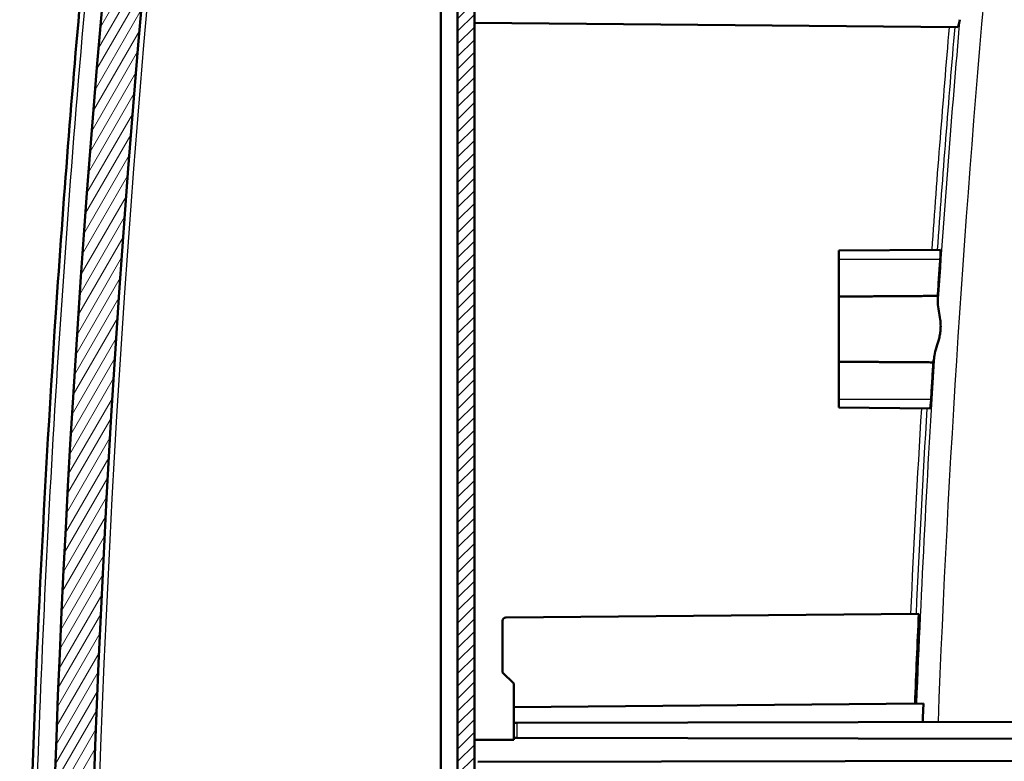
# Model space of a CAD drawing. Units: millimetres. Extents: x 1 to 1188, y 1 to 840.
# Drawn here: x 661 to 749, y 536 to 602 of the extents above; entities that cross this region are included whole.
import ezdxf

# ---------------------------------------------------------------- set-up
doc = ezdxf.new("R2010")
doc.units = ezdxf.units.MM
for name, color, linetype, lineweight in [('Schraffur (ISO)', 1, 'Continuous', 18), ('Sichtbar (ISO)', 7, 'Continuous', 50), ('Sichtbar schmal (ISO)', 1, 'Continuous', 25)]:
    doc.layers.add(name, color=color, linetype=linetype, lineweight=lineweight)

msp = doc.modelspace()

# ---------------------------------------------------------------- hatches: boundary and pattern name
at = {"layer": 'Schraffur (ISO)'}
h = msp.add_hatch(dxfattribs=at)
h.set_pattern_fill('ANSI31', color=256, scale=6.349999999999999, angle=90.00021045915, style=0)
h.set_pattern_definition([(135.0002104591499, (0, 0), (-0.5612639459178697, -0.5612680692082018), [])])
edge = h.paths.add_edge_path()
edge.add_ellipse((1961.759744657818, 489.6264767578882), major_axis=(-1291.254400358668, -121.9470111831605), ratio=1, start_angle=0, end_angle=0.0900331047313378)
edge.add_line((670.6985627899388, 365.6505732280352), (673.4597446646642, 365.626476758672))
edge.add_line((673.4597446646642, 365.626476758672), (673.4597446646642, 364.9776573620443))
edge.add_line((673.4597446646642, 364.9776573620443), (674.6170523942981, 364.6675576904946))
edge.add_line((674.6170523942981, 364.6675576904946), (676.4597446646641, 364.651476758672))
edge.add_line((676.4597446646641, 364.6514767586721), (676.4597446646641, 366.2442894738473))
edge.add_line((676.4597446646641, 366.2442894738473), (674.6584609102046, 366.2600090390261))
edge.add_ellipse((1961.759743780158, 489.6264766745725), major_axis=(-1287.101282869954, -123.3664676355465), ratio=1, start_angle=359.92536400126215, end_angle=360, ccw=False)
edge.add_ellipse((1961.759745047395, 489.6264767950231), major_axis=(-1287.260894641731, -121.6897289025071), ratio=1, start_angle=359.9871043509409, end_angle=359.9999999999978, ccw=False)
edge.add_line((674.4714941162985, 368.2264767581401), (671.0031293416976, 368.226476758672))
edge.add_ellipse((671.0031293416977, 367.726476758672), major_axis=(-2.33e-14, 0.5000000000000249), ratio=1, start_angle=0, end_angle=95.39505375807067)
edge = h.paths.add_edge_path()
edge.add_spline(control_points=[(672.2312058726926, 350.6115579871829), (672.242712620781, 350.5048192271999), (672.27213412296, 350.4001562983528), (672.3616516624813, 350.2050914970993), (672.4217797803454, 350.1145494651754), (672.6004840283116, 349.9225200080295), (672.7156696194825, 349.8526186012143), (672.9259947095289, 349.7573293152868), (673.0488268123623, 349.7266237197036), (673.1731093449708, 349.7201103481659)], knot_values=[-0.1134679065882963, -0.1134679065882963, -0.1134679065882963, -0.1134679065882963, -0.0913595036152152, -0.0913595036152152, -0.06927025992467, -0.06927025992467, -0.0373359273734564, -0.0373359273734564, 0, 0, 0, 0], degree=3, periodic=0)
edge.add_line((673.1731093449708, 349.7201103481659), (674.9597446646641, 349.6264767586721))
edge.add_line((674.9597446646641, 349.626476758672), (674.9597446646641, 357.126476758672))
edge.add_line((674.9597446646641, 357.1264767586721), (676.459744664664, 357.1264767586721))
edge.add_line((676.4597446646641, 357.1264767586721), (676.4597446646641, 357.4094856672754))
edge.add_line((676.4597446646641, 357.4094856672753), (676.4597446646641, 357.6014767586721))
edge.add_line((676.4597446646641, 357.6014767586721), (674.6170523942981, 357.5853958268496))
edge.add_line((674.6170523942981, 357.5853958268496), (673.4597446646642, 357.2752961552998))
edge.add_line((673.4597446646642, 357.2752961552998), (673.4597446646642, 356.6264767586721))
edge.add_line((673.4597446646642, 356.6264767586721), (671.5986386536099, 356.610235132569))
edge.add_ellipse((1961.759744652016, 489.6264767573494), major_axis=(-1290.161105998407, -133.0162416247806), ratio=1, start_angle=0, end_angle=0.266464816263402)
edge = h.paths.add_edge_path()
edge.add_line((707.9597446646642, 347.3264767586721), (707.9597446646642, 347.5435715146598))
edge.add_line((707.9597446646642, 347.5435715146598), (698.4597446646642, 347.626476758672))
edge.add_line((698.4597446646642, 347.626476758672), (698.4597446646642, 349.126476758672))
edge.add_line((698.4597446646642, 349.1264767586721), (693.684085670983, 349.376758441144))
edge.add_line((693.684085670983, 349.376758441144), (687.9597446646641, 349.376758441144))
edge.add_line((687.9597446646641, 349.376758441144), (687.9597446646641, 347.6519268975004))
edge.add_ellipse((688.9597446646641, 347.6519268975004), major_axis=(-1.000000000000007, 0), ratio=1, start_angle=0, end_angle=86.99999999999953)
edge.add_line((688.9074087084211, 346.6532973627457), (706.9597446646642, 345.7072145244077))
edge.add_line((706.959744664664, 345.7072145244077), (706.959744664664, 346.3264767586721))
edge.add_ellipse((706.959744664664, 347.3264767586721), major_axis=(1.33e-14, -0.9999999999999786), ratio=1, start_angle=0, end_angle=90.00000000000026)
edge = h.paths.add_edge_path()
edge.add_ellipse((1961.75974466498, 489.6264767586298), major_axis=(-1289.182213779773, 142.1907861807981), ratio=1, start_angle=0, end_angle=0.8989634297104518)
edge.add_ellipse((671.0031293416977, 611.526476758672), major_axis=(-0.4977850425485009, 0.0470111839354637), ratio=1, start_angle=0, end_angle=95.3950537570715)
edge.add_line((671.0031293416977, 611.0264767586718), (674.4714941162487, 611.026476758672))
edge.add_ellipse((1961.759747407838, 489.6264764993278), major_axis=(-1287.28825329159, 121.4000002593443), ratio=1, start_angle=359.9871043509692, end_angle=360, ccw=False)
edge.add_ellipse((1961.759744668757, 489.6264767582471), major_axis=(-1287.260894263094, 121.6897288665808), ratio=1, start_angle=359.2335275946118, end_angle=360.0000000000283, ccw=False)
edge.add_ellipse((676.7389890872362, 628.4713820855004), major_axis=(-0.4971066752717037, 0.0537117622153716), ratio=1, start_angle=281.1668142295388, end_angle=359.9999999991094, ccw=False)
edge.add_line((676.6954112158624, 628.9694794345462), (694.9597446646642, 630.5674015581737))
edge.add_line((694.9597446646642, 630.5674015581737), (694.9597446646642, 634.0826809083471))
edge.add_line((694.9597446646641, 634.0826809083472), (694.461647315618, 634.5391030369734))
edge.add_line((694.461647315618, 634.5391030369734), (673.4843475509253, 632.7038271161775))
edge.add_ellipse((673.5715032936735, 631.707632418086), major_axis=(-0.0871557427480352, 0.9961946980916812), ratio=1, start_angle=-1.018e-13, end_angle=78.70598281074697)
h = msp.add_hatch(dxfattribs=at)
h.set_pattern_fill('ANSI31', color=256, scale=6.349999999999999, angle=-14.99997778074499, style=0)
h.set_pattern_definition([(30.000022219255, (0, 0), (-0.396875266576083, 0.687407510346056), [])])
edge = h.paths.add_edge_path()
edge.add_line((713.4052966507232, 621.3656011783704), (713.3858303458019, 623.5962187822994))
edge.add_line((713.3858303458021, 623.5962187822994), (713.3855662884426, 623.626476758672))
edge.add_line((713.3855662884425, 623.626476758672), (709.9186096776093, 623.626476758672))
edge.add_line((709.9186096776094, 623.626476758672), (700.3865563453213, 623.626476758672))
edge.add_line((700.3865563453213, 623.626476758672), (700.3768806354298, 624.7352032941704))
edge.add_ellipse((699.3769187123658, 624.726476758672), major_axis=(0.9999619230641883, 0.0087265354983936), ratio=1, start_angle=0, end_angle=89.4999999999979)
edge.add_line((699.3769187123658, 625.7264767586719), (698.459744664664, 625.7264767586719))
edge.add_line((698.4597446646642, 625.7264767586719), (698.4597446646642, 621.626476758672))
edge.add_line((698.4597446646642, 621.6264767586721), (713.4052966507232, 621.3656011783704))
edge = h.paths.add_edge_path()
edge.add_spline(control_points=[(711.0076108980808, 369.6308400264213), (711.0072660385327, 369.665654749009), (711.0030923415707, 369.700392845558), (710.9876599303434, 369.7685106453847), (710.9763582907038, 369.8018809147166), (710.9376712263338, 369.8866016026936), (710.9028795243546, 369.9391594889012), (710.8078453773928, 370.0311943754296), (710.7503490672614, 370.0674267288662), (710.6307910508864, 370.1138796180946), (710.569278127001, 370.125884584811), (710.5076299365487, 370.1264767586721)], knot_values=[-0.081878892900614, -0.081878892900614, -0.081878892900614, -0.081878892900614, -0.0700692951600956, -0.0700692951600956, -0.0581884357771429, -0.0581884357771429, -0.0384785892073194, -0.0384785892073194, -0.0184929922351781, -0.0184929922351781, 0, 0, 0, 0], degree=3, periodic=0)
edge.add_line((710.5076299365487, 370.1264767586721), (701.459744664664, 370.1264767586721))
edge.add_line((701.4597446646641, 370.1264767586721), (701.4597446646641, 368.4764767586721))
edge.add_line((701.4597446646641, 368.476476758672), (701.4597446646641, 368.1832013993119))
edge.add_line((701.4597446646641, 368.1832013993119), (694.9597446646642, 368.1264767586719))
edge.add_line((694.9597446646641, 368.126476758672), (694.9597446646641, 366.326476758672))
edge.add_line((694.9597446646641, 366.326476758672), (698.6771558749392, 365.6709968639124))
edge.add_line((698.6771558749393, 365.6709968639123), (698.68506811088, 365.2177051704591))
edge.add_line((698.6850681108799, 365.2177051704591), (699.184951406101, 364.7264767586721))
edge.add_line((699.1849514061014, 364.7264767586721), (702.4597446646643, 364.7264767586721))
edge.add_line((702.459744664664, 364.7264767586721), (702.459744664664, 366.7264767586721))
edge.add_ellipse((702.6597446646642, 366.7264767586721), major_axis=(-0.2000000000000313, -8.88e-14), ratio=1, start_angle=269.99999999997965, end_angle=360, ccw=False)
edge.add_line((702.6597446646642, 366.9264767586722), (707.4153737556692, 366.926476758672))
edge.add_line((707.4153737556691, 366.926476758672), (707.7421150110018, 348.2074827774693))
edge.add_line((707.7421150110019, 348.2074827774694), (803.4597446646641, 349.0427978767017))
edge.add_line((803.4597446646641, 349.0427978767017), (803.4597446646641, 350.1705165534326))
edge.add_ellipse((801.959744664664, 350.1705165534326), major_axis=(1.500000000000047, 3.57e-14), ratio=1, start_angle=0, end_angle=55.15009542095208)
edge.add_ellipse((803.9597446646641, 353.0427978767017), major_axis=(-1.142857142857156, -1.641303613296578), ratio=1, start_angle=249.6998091580937, end_angle=360, ccw=False)
edge.add_ellipse((801.959744664664, 355.9150791999707), major_axis=(0.8571428571429252, -1.230977709972478), ratio=1, start_angle=0, end_angle=55.15009542095098)
edge.add_line((803.4597446646641, 355.9150791999707), (803.4597446646641, 614.3410586575038))
edge.add_line((803.4597446646641, 614.3410586575038), (713.4597446646641, 615.126476758672))
edge.add_line((713.4597446646638, 615.126476758672), (713.4574600920098, 615.3882628552313))
edge.add_line((713.4574600920099, 615.3882628552312), (698.459744664664, 615.1264767586719))
edge.add_line((698.4597446646642, 615.126476758672), (698.4597446646642, 614.126476758672))
edge.add_line((698.4597446646642, 614.126476758672), (698.4597446646642, 613.5436211911517))
edge.add_line((698.4597446646642, 613.5436211911517), (694.9597446646642, 612.9264767586722))
edge.add_line((694.9597446646641, 612.926476758672), (694.9597446646641, 611.1264767586719))
edge.add_line((694.9597446646641, 611.126476758672), (799.4728344679116, 610.2144048415555))
edge.add_ellipse((799.4597446646641, 608.7144619569592), major_axis=(0.0130898032475633, 1.499942884596255), ratio=1, start_angle=240.5000000000012, end_angle=359.99999999999966, ccw=False)
edge.add_line((800.7587827703406, 607.9644619569592), (800.5315414343886, 607.5708684175102))
edge.add_ellipse((807.4597446646642, 603.5708684175102), major_axis=(-6.928203230275579, 4.000000000000018), ratio=1, start_angle=0, end_angle=29.99999999999976)
edge.add_line((799.4597446646641, 603.5708684175102), (799.4597446646641, 492.626476758672))
edge.add_line((799.4597446646641, 492.626476758672), (791.259744664664, 492.5549164427877))
edge.add_line((791.2597446646641, 492.5549164427877), (791.2597446646641, 491.1352036264627))
edge.add_line((791.2597446646641, 491.1352036264627), (792.2597446646643, 491.126476758672))
edge.add_line((792.2597446646643, 491.126476758672), (792.2597446646643, 490.826476758672))
edge.add_line((792.2597446646643, 490.826476758672), (800.4667258930629, 490.7548555185305))
edge.add_ellipse((800.4597446646641, 489.9548859800791), major_axis=(0.0069812283987235, 0.7999695384513394), ratio=1, start_angle=270.5000000000016, end_angle=360.0000000000006, ccw=False)
edge.add_line((801.259744664664, 489.9548859800791), (801.259744664664, 489.2980675372648))
edge.add_ellipse((800.4597446646641, 489.2980675372648), major_axis=(0.8000000000000007, 1.63e-14), ratio=1, start_angle=270.4999999999993, end_angle=360, ccw=False)
edge.add_line((800.4667258930629, 488.4980979988134), (792.2597446646643, 488.426476758672))
edge.add_line((792.2597446646643, 488.426476758672), (792.2597446646643, 488.126476758672))
edge.add_line((792.2597446646643, 488.126476758672), (791.2597446646641, 488.1177498908812))
edge.add_line((791.2597446646641, 488.1177498908812), (791.2597446646641, 486.6980370745562))
edge.add_line((791.2597446646641, 486.6980370745562), (799.4597446646642, 486.626476758672))
edge.add_line((799.4597446646641, 486.6264767586719), (799.4597446646641, 378.126476758672))
edge.add_line((799.4597446646641, 378.126476758672), (791.259744664664, 378.126476758672))
edge.add_line((791.2597446646641, 378.126476758672), (791.2597446646641, 352.8970591845959))
edge.add_line((791.2597446646641, 352.8970591845961), (711.1597446646641, 352.1980370745562))
edge.add_line((711.1597446646641, 352.1980370745562), (711.0076108980808, 369.6308400264213))
h = msp.add_hatch(dxfattribs=at)
h.set_pattern_fill('ANSI31', color=256, scale=6.349999999999999, angle=14.99997778074499, style=0)
h.set_pattern_definition([(59.999977780745, (0, 0), (-0.687407510346056, 0.396875266576083), [])])
h.paths.add_polyline_path([(676.4597446646641, 357.4094856672753), (676.4597446646641, 357.126476758672), (678.4597446646642, 357.1264767586719), (678.4597446646642, 356.8010141144872), (698.4597446646642, 356.626476758672), (698.4597446646642, 357.601476758672)])
edge = h.paths.add_edge_path()
edge.add_line((670.5145200849176, 368.2264767586719), (671.0031293416977, 368.2264767586719))
edge.add_line((671.0031293416977, 368.2264767586719), (674.4714941162487, 368.2264767586719))
edge.add_ellipse((1961.759747407838, 489.626477018016), major_axis=(-1287.28825329159, -121.4000002593443), ratio=1, start_angle=0, end_angle=0.0128956490307782)
edge.add_line((674.4988504056033, 367.9367478931514), (689.7702118559127, 367.1364097522799))
edge.add_ellipse((689.7597446646641, 366.936683845329), major_axis=(0.0104671912485871, 0.1997259069509028), ratio=1, start_angle=272.99999999997425, end_angle=359.99999999999955, ccw=False)
edge.add_line((689.959744664664, 366.9366838453289), (689.959744664664, 366.824739000791))
edge.add_ellipse((689.7597446646641, 366.8247390007911), major_axis=(0.2000000000000124, -5.33e-14), ratio=1, start_angle=270.5000000000291, end_angle=360, ccw=False)
edge.add_line((689.7614899717638, 366.6247466161782), (681.4597446646642, 366.5522983824506))
edge.add_line((681.4597446646642, 366.5522983824506), (681.4597446646642, 365.2954741922641))
edge.add_line((681.4597446646642, 365.2954741922641), (681.9553815115277, 364.7955081538801))
edge.add_line((681.9553815115277, 364.7955081538801), (698.4597446646642, 364.6514767586719))
edge.add_line((698.4597446646642, 364.651476758672), (698.4597446646642, 365.1264767586719))
edge.add_line((698.4597446646642, 365.1264767586719), (692.4335766865426, 365.4422948399919))
edge.add_ellipse((692.4597446646641, 365.9416096073692), major_axis=(-0.0261679781214808, -0.4993147673772924), ratio=1, start_angle=273.000000000001, end_angle=359.99999999999847, ccw=False)
edge.add_line((691.9597446646641, 365.9416096073692), (691.9597446646641, 368.3113439099747))
edge.add_ellipse((692.459744664664, 368.3113439099748), major_axis=(-0.4999999999999894, -1.78e-14), ratio=1, start_angle=272.9999999999965, end_angle=360, ccw=False)
edge.add_line((692.4335766865426, 368.810658677352), (698.4597446646642, 369.126476758672))
edge.add_line((698.4597446646642, 369.126476758672), (698.4597446646642, 370.126476758672))
edge.add_line((698.4597446646642, 370.126476758672), (672.5904816963472, 371.4822273825304))
edge.add_ellipse((672.6166496744688, 371.9815421499079), major_axis=(-0.0261679781214164, -0.4993147673772216), ratio=1, start_angle=278.214269283196, end_angle=360.0000000000002, ccw=False)
edge.add_ellipse((1961.759744664655, 489.626476758672), major_axis=(-1289.641025888212, -117.6903749079563), ratio=1, start_angle=349.57146143357545, end_angle=360, ccw=False)
edge.add_ellipse((672.6166496744688, 607.2714113674361), major_axis=(-0.497930898026331, 0.0454402991922365), ratio=1, start_angle=278.21426928320915, end_angle=360.00000000017167, ccw=False)
edge.add_line((672.5904816963472, 607.7707261348133), (698.4597446646642, 609.126476758672))
edge.add_line((698.4597446646642, 609.1264767586721), (698.4597446646642, 610.126476758672))
edge.add_line((698.4597446646642, 610.1264767586719), (692.4335766865426, 610.4422948399919))
edge.add_ellipse((692.4597446646641, 610.9416096073691), major_axis=(-0.0261679781214919, -0.4993147673773102), ratio=1, start_angle=272.99999999999807, end_angle=359.9999999999998, ccw=False)
edge.add_line((691.9597446646641, 610.9416096073691), (691.9597446646641, 613.3113439099747))
edge.add_ellipse((692.4597446646641, 613.3113439099749), major_axis=(-0.5000000000000304, 1.78e-14), ratio=1, start_angle=273.00000000000546, end_angle=360, ccw=False)
edge.add_line((692.4335766865426, 613.8106586773521), (698.4597446646642, 614.126476758672))
edge.add_line((698.4597446646642, 614.126476758672), (698.4597446646642, 615.126476758672))
edge.add_line((698.4597446646642, 615.126476758672), (698.4597446646642, 618.626476758672))
edge.add_line((698.4597446646642, 618.6264767586719), (696.4597446646641, 618.6090230230903))
edge.add_line((696.4597446646641, 618.6090230230903), (696.4597446646641, 615.0216612001059))
edge.add_line((696.4597446646641, 615.0216612001059), (689.9597446646642, 614.6810106347662))
edge.add_line((689.9597446646642, 614.6810106347662), (689.9597446646642, 612.1264767586719))
edge.add_line((689.959744664664, 612.1264767586719), (674.4988504056633, 611.3162056248278))
edge.add_ellipse((1961.759745047395, 489.6264767223208), major_axis=(-1287.260894641731, 121.6897289025071), ratio=1, start_angle=7.9e-15, end_angle=0.0128956490590548)
edge.add_line((674.4714941162988, 611.0264767592038), (671.0031293416976, 611.026476758672))
edge.add_line((671.0031293416977, 611.026476758672), (670.5145200849176, 611.026476758672))
edge.add_ellipse((670.5145200849176, 609.526476758672), major_axis=(-2.89e-14, 1.500000000000039), ratio=1, start_angle=0, end_angle=84.6949494450552)
edge.add_ellipse((1961.759743425971, 489.6264768733986), major_axis=(-1292.738798168991, 120.0386874238298), ratio=1, start_angle=0, end_angle=0.0238748355555807)
edge.add_line((668.9710380308273, 609.1264767587239), (668.7701855420855, 609.126476758672))
edge.add_ellipse((1961.759744664643, 489.6264767586719), major_axis=(-1292.989559122557, 119.4999999999999), ratio=1, start_angle=0, end_angle=10.56071996263006)
edge.add_line((668.7701855420855, 370.1264767586723), (668.9710380308229, 370.1264767586719))
edge.add_ellipse((1961.759738539315, 489.6264761912163), major_axis=(-1292.788700508492, -119.4999994325444), ratio=1, start_angle=0, end_angle=0.0238748356624355)
edge.add_ellipse((670.5145200849176, 369.726476758672), major_axis=(-1.493574827937725, -0.1386875385564679), ratio=1, start_angle=1.23851197e-08, end_angle=84.6949494450542)
h = msp.add_hatch(dxfattribs=at)
h.set_pattern_fill('ANSI31', color=256, scale=6.349999999999999, style=0)
h.set_pattern_definition([(45, (0, 0), (-0.5612660075668221, 0.5612660075668221), [])])
h.paths.add_polyline_path([(699.9597446646641, 438.3264767586722), (701.4597446646638, 438.3264767586722), (701.4597446646638, 440.826476758672), (701.4597446646638, 441.3537874553576), (701.4597446646638, 442.8537874553575), (701.4597446646638, 610.9264767586722), (699.9597446646641, 610.9264767586722)])

# ---------------------------------------------------------------- linework, layer by layer
at = {"layer": 'Sichtbar (ISO)'}
for p, q in [((699.9597446646641, 610.9264767586722), (699.9597446646641, 438.3264767586722)), ((701.4597446646641, 438.3264767586722), (701.4597446646641, 610.9264767586722)), ((698.4597446646642, 608.6271619912947), (698.4597446646642, 437.6692534208229)), ((701.4597446646641, 601.9264767586722), (711.4597446646642, 601.8392080807644)), ((711.4597446646642, 601.8392080807646), (744.5755256968886, 601.5502110379086)), ((733.9597446646641, 581.626476758672), (743.0194990515027, 581.7055400374227)), ((733.9597446646641, 581.626476758672), (733.9597446646641, 580.8764767586721)), ((733.9597446646641, 577.5312142683277), (733.9597446646641, 580.8764767586722)), ((733.9597446646641, 577.5312142683277), (733.9597446646641, 571.7217392490165)), ((733.9597446646641, 568.3764767586722), (733.9597446646641, 571.7217392490165)), ((733.9597446646641, 568.3764767586722), (733.9597446646641, 567.6264767586721)), ((733.9597446646641, 567.6264767586721), (742.0960499083709, 567.555472298505)), ((704.2571267040146, 548.9203451046221), (741.0967448496355, 549.241839581206)), ((703.9597446646641, 548.6203565277028), (703.9597446646641, 544.026476758672)), ((703.9597446646641, 544.026476758672), (704.959744664664, 543.026476758672)), ((704.959744664664, 543.026476758672), (704.959744664664, 540.926476758672)), ((704.959744664664, 540.926476758672), (741.5059684774714, 541.2454108220543)), ((704.959744664664, 540.926476758672), (704.959744664664, 539.526476758672)), ((704.959744664664, 539.526476758672), (705.2571267040145, 539.5269957887713)), ((704.959744664664, 539.526476758672), (704.959744664664, 538.1914105404579)), ((705.2571267040145, 539.5269957887713), (799.4597446646641, 539.6914105404579)), ((701.4597446646641, 538.026476758672), (704.959744664664, 538.026476758672)), ((705.2571267040145, 538.1908915103585), (704.959744664664, 538.1914105404579)), ((704.959744664664, 538.1914105404579), (704.959744664664, 538.026476758672)), ((705.2571267040145, 538.1908915103585), (799.4597446646641, 538.026476758672)), ((701.7571267040145, 536.0559533484007), (799.4597446646642, 536.226476758672))]:
    msp.add_line(p, q, dxfattribs=at)
for centre, radius, start, end in [((1961.759744664642, 489.6264767586719), 1298.499999999978, 174.7196400186849, 185.280359981315), ((1961.759744664654, 489.626476758672), 1294.99999999999, 174.7857307167878, 185.2142692832122), ((704.2597446646641, 548.6203565277028), 0.3000000000000003, 90.49999999999268, 180)]:
    msp.add_arc(centre, radius, start, end, dxfattribs=at)
for points, knots in [([(666.4585615411742, 373.4939088028099), (663.4583774868673, 406.71611272176), (661.7452733500686, 440.079667928058), (660.8977819521907, 507.6568948576087), (661.83106348191, 541.9234560191682), (664.7869532830694, 585.9758786283625), (665.5657799908914, 595.8729384253484), (666.4585615198519, 605.7590447166282)], [0, 0, 0, 0, 10.00721911419332, 10.00721911419332, 20.27476228480729, 20.27476228480729, 23.25266323731028, 23.25266323731028, 23.25266323731028, 23.25266323731028]), ([(744.7382189059448, 602.2114931195927), (744.7047185149029, 601.998476255854), (744.6735319666687, 601.8325433341641), (744.6182204723506, 601.607497869297), (744.5944619108611, 601.5500457829155), (744.5755256970094, 601.5502110379075)], [0.0002852079928683, 0.0002852079928683, 0.0002852079928683, 0.0002852079928683, 0.1082985659936364, 0.1082985659936364, 0.2165362541393597, 0.2165362541393597, 0.2165362541393597, 0.2165362541393597]), ([(743.0194990514776, 581.7055400374234), (743.0252232617164, 581.7055899918353), (743.0293770963392, 581.6841755169213), (743.0337858944932, 581.6056428364205), (743.0344081478587, 581.5536402372051), (743.0327763494016, 581.4284790969982), (743.0307334283344, 581.3579187694442), (743.024224291701, 581.1998019274585), (743.0197443070386, 581.1129740693643), (743.0126659063523, 580.9965554660437), (743.0109825188281, 580.9699944309114), (743.0084225310111, 580.9311595100108), (743.0076057079641, 580.9189811209113), (743.0064236222134, 580.9016535290908), (743.0060704543001, 580.8965130632532), (743.0055323974947, 580.8887361924369), (743.0053493822813, 580.8861003966337), (743.0050732991601, 580.8821383638067), (743.0049807227203, 580.8808121828729), (743.0048415438418, 580.8788219625196), (743.0047950652618, 580.8781579237948), (743.0047247928253, 580.8771548366904), (743.0047010294901, 580.8768157868046), (743.0046772554168, 580.8764767377977)], [0.1309589438545634, 0.1309589438545634, 0.1309589438545634, 0.1309589438545634, 0.1636746609064612, 0.1636746609064612, 0.1925367409133669, 0.1925367409133669, 0.219361469489915, 0.219361469489915, 0.2468614755965338, 0.2468614755965338, 0.2549078530537284, 0.2549078530537284, 0.2585755602943777, 0.2585755602943777, 0.2601219659357461, 0.2601219659357461, 0.2609147263762783, 0.2609147263762783, 0.2613135842032936, 0.2613135842032936, 0.2615132985329002, 0.2615132985329002, 0.2616152707207925, 0.2616152707207925, 0.2616152707207925, 0.2616152707207925]), ([(743.0046772554168, 580.8764767377978), (742.9662737265971, 580.3287927854519), (742.9282165114685, 579.781084548936), (742.8527979718817, 578.6856677798022), (742.8154365876442, 578.1379592535314), (742.7778895983057, 577.590263265121)], [8.51094134557e-05, 8.51094134557e-05, 8.51094134557e-05, 8.51094134557e-05, 0.1647937580948231, 0.1647937580948231, 0.3294881541238168, 0.3294881541238168, 0.3294881541238168, 0.3294881541238168]), ([(742.7778875930042, 577.5902216504833), (742.7856376066796, 577.5305458453341), (742.7909291686195, 577.44780755733), (742.797363915944, 577.2433155519079), (742.7986491405277, 577.1238695448714), (742.7971027635124, 576.9870839751828)], [0.0001119691996957, 0.0001119691996957, 0.0001119691996957, 0.0001119691996957, 0.066834530014858, 0.066834530014858, 0.1308398382667256, 0.1308398382667256, 0.1308398382667256, 0.1308398382667256]), ([(742.7968900449187, 576.9695393739217), (742.7957488027178, 576.7602304815995), (742.8368887884976, 576.5093790962976), (742.9285391770361, 575.9908310290338), (742.9744564178395, 575.7415999223757), (743.0223689870286, 575.3358084242107), (743.034681501837, 575.1880579536675), (743.0421025029636, 574.9534458031222), (743.0423931573941, 574.8688453092849), (743.0392650080983, 574.7544953176028), (743.0381506240385, 574.7251068680135), (743.035916993959, 574.6791393494724), (743.0350121782196, 574.6625697745034), (743.0331484419208, 574.6318305190518), (743.032216397809, 574.6176627622626), (743.0299987401756, 574.5863993865746), (743.0286801694313, 574.5693099628822), (743.0246033439352, 574.5203974970833), (743.0215869847959, 574.4886206650814), (743.0098259683684, 574.3779695371942), (742.9992562837958, 574.2996212858347), (742.9630734313309, 574.074745824938), (742.9325710949178, 573.9306982867369), (742.8323601439496, 573.523291661356), (742.7521795021521, 573.2687904659432), (742.5910232857653, 572.7449002929695), (742.5169790569342, 572.4939139746298), (742.4907602519372, 572.2847135237708)], [-0.5083661018779977, -0.5083661018779977, -0.5083661018779977, -0.5083661018779977, -0.4135285397061317, -0.4135285397061317, -0.3372182303781174, -0.3372182303781174, -0.2949417725812851, -0.2949417725812851, -0.2712374878584654, -0.2712374878584654, -0.2630387616586383, -0.2630387616586383, -0.2584160001357806, -0.2584160001357806, -0.2544611337996325, -0.2544611337996325, -0.2496860921247376, -0.2496860921247376, -0.240786177482545, -0.240786177482545, -0.218644669601986, -0.218644669601986, -0.1767850984478269, -0.1767850984478269, -0.0972603587241537, -0.0972603587241537, -2.425997951e-07, -2.425997951e-07, -2.425997951e-07, -2.425997951e-07]), ([(742.4882561427513, 572.2633198769302), (742.4723043609454, 572.1282787171126), (742.4556041846255, 572.0103523090779), (742.4226578549799, 571.8072750231153), (742.406577794684, 571.7247441168132), (742.3908943851619, 571.6652716227215)], [0.0033495326685044, 0.0033495326685044, 0.0033495326685044, 0.0033495326685044, 0.0669323628684101, 0.0669323628684101, 0.1338122982616801, 0.1338122982616801, 0.1338122982616801, 0.1338122982616801]), ([(742.3908943851619, 571.6652716227215), (742.3570475039674, 571.1171384735125), (742.3228622802792, 570.5690111619562), (742.2551874284245, 569.472755123641), (742.2216977480498, 568.9246264017129), (742.1885545361807, 568.3764767286053)], [0.0001351031012106, 0.0001351031012106, 0.0001351031012106, 0.0001351031012106, 0.164892783863229, 0.164892783863229, 0.3296380290924364, 0.3296380290924364, 0.3296380290924364, 0.3296380290924364]), ([(742.1885545361807, 568.3764767286053), (742.1885443299612, 568.3763079297663), (742.1885341210541, 568.3761391311097), (742.1884842758943, 568.3753151866684), (742.18844460189, 568.3746600442549), (742.1883255594348, 568.3726962917027), (742.1882460705046, 568.3713876992352), (742.1880080581952, 568.3674773831005), (742.187849063225, 568.3648757814678), (742.1873778522645, 568.3571964273062), (742.1870638861392, 568.3521195248179), (742.1859989410899, 568.3350321677649), (742.1852373413606, 568.3230318067333), (742.1827730486918, 568.2848899545506), (742.1810250149708, 568.2588474740079), (742.1731485002394, 568.1457881877498), (742.1665332673216, 568.0616753255567), (742.1526617892991, 567.9053528529618), (742.1454901424755, 567.8343022466797), (742.1309225591401, 567.7095713720754), (742.1236412094597, 567.6579493113712), (742.1089930763367, 567.5780294273663), (742.1019523825667, 567.5557199771295), (742.0961273535846, 567.5554726159811), (742.0960886000495, 567.5554719608489), (742.0960499083037, 567.5554722985152)], [0.0001462099521117, 0.0001462099521117, 0.0001462099521117, 0.0001462099521117, 0.00019694209942, 0.00019694209942, 0.0003938453464558, 0.0003938453464558, 0.0007871530214664, 0.0007871530214664, 0.0015691517989893, 0.0015691517989893, 0.0030956574238714, 0.0030956574238714, 0.0067086900306782, 0.0067086900306782, 0.0145989472118545, 0.0145989472118545, 0.0412400921379895, 0.0412400921379895, 0.0681644818113591, 0.0681644818113591, 0.0965505268870813, 0.0965505268870813, 0.129577100168371, 0.129577100168371, 0.1297986499624036, 0.1297986499624036, 0.1297986499624036, 0.1297986499624036]), ([(741.0967448503903, 549.2418395811713), (741.035765427059, 547.9081412035697), (740.9768337576355, 546.5743491944005), (740.8630699765506, 543.9066855112075), (740.8082375733782, 542.5728138540787), (740.755452630824, 541.2388611706785)], [0.0002455655781637, 0.0002455655781637, 0.0002455655781637, 0.0002455655781637, 0.4007731079671039, 0.4007731079671039, 0.8012721218885621, 0.8012721218885621, 0.8012721218885621, 0.8012721218885621]), ([(741.5059684787178, 541.2454108220047), (741.4950304483298, 540.969532457382), (741.4841800897494, 540.6936506024392), (741.4626553735177, 540.1418967379245), (741.451981004194, 539.8660247009527), (741.4413943024884, 539.5901493134793)], [-0.1656543245227061, -0.1656543245227061, -0.1656543245227061, -0.1656543245227061, -0.0828257850787528, -0.0828257850787528, -2.2470103952e-06, -2.2470103952e-06, -2.2470103952e-06, -2.2470103952e-06])]:
    msp.add_open_spline(points, degree=3, knots=knots, dxfattribs=at)
for points in [[(733.9597446646641, 577.5312142683277), (738.3242195738046, 577.5607172577058), (742.7778870382654, 577.59022592195)], [(733.9597446646641, 571.7217392490165), (738.1344194760359, 571.6935192708562), (742.3908943851619, 571.6652716227215)]]:
    msp.add_open_spline(points, degree=2, dxfattribs=at)
at = {"layer": 'Sichtbar schmal (ISO)'}
for p, q in [((733.9597446646641, 580.8764767586722), (743.004677253981, 580.8764767378987)), ((733.9597446646641, 568.3764767586722), (742.1885545343889, 568.3764767287136)), ((705.2571267040145, 538.1908915103585), (705.2571267040145, 539.5269957887713))]:
    msp.add_line(p, q, dxfattribs=at)
msp.add_arc((1961.733576686542, 489.626476758672), 1294.499999999999, 174.7857307167877, 185.2142692832122, dxfattribs=at)
for centre, major_axis, ratio, start_param, end_param in [((3070.52743436654, 425.5066227830366), (2326.151063418087, -145.2196682075208), 0.7472671916767829, 3.119997880277496, 3.159491140791718), ((2043.503785902176, 489.6155871744017), (8.284327713e-07, -1303.686157692099), 0.9999620395396078, 4.625912607708202, 4.645333400145203), ((2043.365146220132, 489.6264533178467), (2.2114577e-09, -1304.425405694303), 0.9999619230641728, 4.626475031200729, 4.641745666132795), ((2043.360746156165, 489.626453262779), (1.099682301e-07, 1303.92607311296), 0.9999618939261017, 1.484852731373395, 1.500122583611909), ((2043.366211017058, 489.6270042327858), (2.448471115e-07, -1303.548128128935), 0.9999620395390889, 4.648936625554894, 4.672784308623228), ((2043.365146210152, 489.6264533184687), (-1.8473489e-09, -1304.425405684308), 0.9999619230641691, 4.65260615391262, 4.666675631701386), ((2043.360746154717, 489.626453262938), (1.083781243e-07, 1303.926073111503), 0.9999618939261034, 1.510993902253855, 1.525062139334279)]:
    msp.add_ellipse(centre, major_axis=major_axis, ratio=ratio, start_param=start_param, end_param=end_param, dxfattribs=at)
msp.add_open_spline([(666.9302232726232, 373.5364966205194), (665.7194729050925, 386.9438809687197), (664.718093946618, 400.3749111675034), (663.0131830008361, 429.3544293231554), (662.380163604414, 444.9075380070462), (661.8088827141512, 470.1864939682025), (661.6990833469639, 479.910404878832), (661.6991439266047, 494.4925561745638), (661.7266214533558, 499.3538308994348), (661.8694876321697, 511.9933878091886), (662.027734564139, 519.7718156819282), (662.622032861602, 539.991390862121), (663.1678209645111, 552.4299334462464), (664.6895054747914, 578.4940244036198), (665.7019922832189, 592.1155135466208), (666.9302232355927, 605.7164567248833)], degree=3, knots=[-232.8651556057351, -232.8651556057351, -232.8651556057351, -232.8651556057351, -192.4804680492304, -192.4804680492304, -145.8185364009322, -145.8185364009322, -116.6548291207457, -116.6548291207457, -102.0729754806525, -102.0729754806525, -78.74200965650337, -78.74200965650337, -41.41246433786474, -41.41246433786474, -0.444504166566385, -0.444504166566385, -0.444504166566385, -0.444504166566385], dxfattribs=at)

doc.saveas('drawing.dxf')
